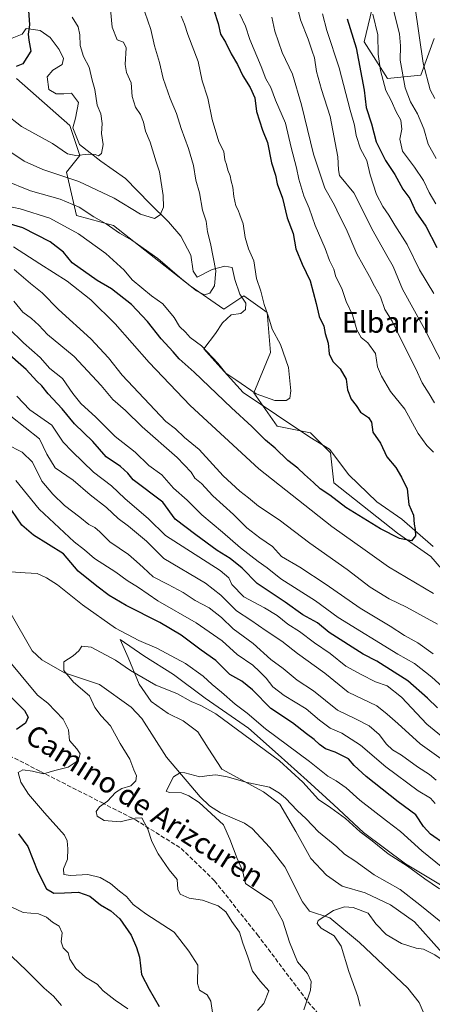
# Model space of a CAD drawing. Units: metres. Extents: x 641276 to 644729, y 4743762 to 4746146.
# Drawn here: x 643550 to 643708, y 4744284 to 4744661 of the extents above; entities that cross this region are included whole.
import ezdxf
from ezdxf.enums import TextEntityAlignment as Align

# ---------------------------------------------------------------- set-up
doc = ezdxf.new("R2010")
doc.units = ezdxf.units.M
doc.header["$MEASUREMENT"] = 0
doc.linetypes.add('DGN Style 3', pattern=[2.307223, 1.648017, -0.659207])
for name, color, linetype, lineweight in [('Arbolado forestal CxS', 92, 'Continuous', 0), ('Corriente natural lineal', 142, 'Continuous', 13), ('Curva de nivel maestra', 30, 'Continuous', 30), ('Curva de nivel normal', 30, 'Continuous', 0), ('Espacio natural protegido', 121, 'Continuous', 13), ('Espacio natural protegido CxS', 121, 'Continuous', 0), ('Senda', 7, 'DGN Style 3', 0), ('Texto cartográfico', 7, 'Continuous', 0)]:
    doc.layers.add(name, color=color, linetype=linetype, lineweight=lineweight)
doc.styles.add('Style-Arial', font='txt')

# ---------------------------------------------------------------- blocks, each defined once
blk = doc.blocks.new('*U4')
at = {"layer": 'Arbolado forestal CxS', "color": 92, "linetype": 'Continuous', "lineweight": 0}
for points in [[(643685.4741, 4744668.5567, 744.9012), (643681.6339, 4744652.5461, 748.8127), (643690.5935, 4744638.4561, 744.8301), (643703.3933, 4744639.7369, 736.5268), (643708.5137, 4744653.8265, 732.4565)], [(643722.5893, 4744437.3601, 770.2026), (643707.2287, 4744455.2921, 773.4374), (643694.4291, 4744464.2583, 775.1094), (643670.1087, 4744483.4721, 776.8445), (643668.8289, 4744495.0001, 778.2413), (643661.1493, 4744502.6851, 778.6303), (643648.3493, 4744505.2473, 777.8683), (643639.3887, 4744518.0563, 779.6636), (643645.7901, 4744533.4259, 780.9742), (643644.5103, 4744548.7967, 780.035), (643635.5497, 4744555.2017, 782.6154), (643627.8697, 4744550.0779, 784.0991), (643615.0699, 4744559.0441, 784.8527), (643585.6297, 4744582.1003, 785.5165), (643571.5497, 4744585.9435, 783.4578), (643567.7103, 4744602.5943, 792.2129), (643572.8305, 4744608.9989, 795.0023), (643568.9907, 4744620.5269, 796.5658), (643548.5103, 4744638.4589, 799.1778)]]:
    blk.add_polyline3d(points, dxfattribs=at)

msp = doc.modelspace()

# ---------------------------------------------------------------- linework, layer by layer
at = {"layer": 'Arbolado forestal CxS', "color": 92, "linetype": 'Continuous', "lineweight": 0}
for points in [[(643708.5137, 4744653.8265, 732.4565), (643703.3933, 4744639.7369, 736.5268), (643690.5935, 4744638.4561, 744.8301), (643681.6339, 4744652.5461, 748.8127), (643685.4741, 4744668.5567, 744.9012)], [(643685.4741, 4744668.5567, 744.9012), (643681.6339, 4744652.5461, 748.8127), (643690.5935, 4744638.4561, 744.8301), (643703.3933, 4744639.7369, 736.5268), (643708.5137, 4744653.8265, 732.4565)], [(643685.4741, 4744668.5567, 744.9012), (643681.6339, 4744652.5461, 748.8127), (643690.5935, 4744638.4561, 744.8301), (643703.3933, 4744639.7369, 736.5268), (643708.5137, 4744653.8265, 732.4565)], [(643548.5103, 4744638.4589, 799.1778), (643568.9907, 4744620.5269, 796.5658), (643572.8305, 4744608.9989, 795.0023), (643567.7103, 4744602.5943, 792.2129), (643571.5497, 4744585.9435, 783.4578), (643585.6297, 4744582.1003, 785.5165), (643615.0699, 4744559.0441, 784.8527), (643627.8697, 4744550.0779, 784.0991), (643635.5497, 4744555.2017, 782.6154), (643644.5103, 4744548.7967, 780.035), (643645.7901, 4744533.4259, 780.9742), (643639.3887, 4744518.0563, 779.6636), (643648.3493, 4744505.2473, 777.8683), (643661.1493, 4744502.6851, 778.6303), (643668.8289, 4744495.0001, 778.2413), (643670.1087, 4744483.4721, 776.8445), (643694.4291, 4744464.2583, 775.1094), (643707.2287, 4744455.2921, 773.4374), (643722.5893, 4744437.3601, 770.2026)], [(643722.5893, 4744437.3601, 770.2026), (643707.2287, 4744455.2921, 773.4374), (643694.4291, 4744464.2583, 775.1094), (643670.1087, 4744483.4721, 776.8445), (643668.8289, 4744495.0001, 778.2413), (643661.1493, 4744502.6851, 778.6303), (643648.3493, 4744505.2473, 777.8683), (643639.3887, 4744518.0563, 779.6636), (643645.7901, 4744533.4259, 780.9742), (643644.5103, 4744548.7967, 780.035), (643635.5497, 4744555.2017, 782.6154), (643627.8697, 4744550.0779, 784.0991), (643615.0699, 4744559.0441, 784.8527), (643585.6297, 4744582.1003, 785.5165), (643571.5497, 4744585.9435, 783.4578), (643567.7103, 4744602.5943, 792.2129), (643572.8305, 4744608.9989, 795.0023), (643568.9907, 4744620.5269, 796.5658), (643548.5103, 4744638.4589, 799.1778)], [(643722.5893, 4744437.3601, 770.2026), (643707.2287, 4744455.2921, 773.4374), (643694.4291, 4744464.2583, 775.1094), (643670.1087, 4744483.4721, 776.8445), (643668.8289, 4744495.0001, 778.2413), (643661.1493, 4744502.6851, 778.6303), (643648.3493, 4744505.2473, 777.8683), (643639.3887, 4744518.0563, 779.6636), (643645.7901, 4744533.4259, 780.9742), (643644.5103, 4744548.7967, 780.035), (643635.5497, 4744555.2017, 782.6154), (643627.8697, 4744550.0779, 784.0991), (643615.0699, 4744559.0441, 784.8527), (643585.6297, 4744582.1003, 785.5165), (643571.5497, 4744585.9435, 783.4578), (643567.7103, 4744602.5943, 792.2129), (643572.8305, 4744608.9989, 795.0023), (643568.9907, 4744620.5269, 796.5658), (643548.5103, 4744638.4589, 799.1778)]]:
    msp.add_polyline3d(points, dxfattribs=at)
at = {"layer": 'Corriente natural lineal', "color": 142, "linetype": 'Continuous', "lineweight": 13}
msp.add_polyline3d([(643546.0001, 4744434.1001, 716.9091), (643554.5501, 4744419.1101, 715.9821), (643558.2601, 4744415.6901, 715.5801), (643566.9201, 4744410.7001, 714.8022), (643580.3101, 4744406.2801, 713.5632), (643592.4901, 4744397.5501, 712.1374), (643596.5101, 4744393.1601, 711.6877), (643605.9401, 4744378.3601, 710.1985), (643618.9101, 4744363.1701, 709.0304), (643622.4501, 4744359.7701, 708.8974), (643626.5901, 4744357.0501, 708.2257), (643635.8101, 4744353.0301, 707.6076), (643638.7601, 4744350.9601, 707.7878), (643645.6001, 4744343.6801, 707.7808), (643651.3101, 4744336.2901, 706.4254), (643658.0801, 4744322.8501, 705.4157), (643660.6901, 4744319.3501, 705.4171), (643668.5101, 4744316.8401, 704.4476), (643679.9001, 4744307.3301, 703.6992), (643698.3601, 4744289.8801, 701.3677), (643702.7101, 4744284.3501, 700.4397), (643704.6701, 4744279.8101, 700.4062)], dxfattribs=at)
at = {"layer": 'Curva de nivel maestra', "color": 30, "linetype": 'Continuous', "lineweight": 30, "flags": 128}
for points, elevation in [([(643549.38, 4744697.2301), (643550.43, 4744693.2301), (643550.64, 4744689.5601), (643550.67, 4744685.9801), (643552.37, 4744678.5801), (643552.24, 4744673.1001), (643552.94, 4744668.3401), (643553.07, 4744664.5501), (643553.48, 4744659.0501), (643553, 4744655.5001), (643553.3, 4744653.1501), (643554.04, 4744648.9601), (643551.02, 4744644.1101), (643548.36, 4744643.0801)], 800), ([(643624.14, 4744664.7601), (643625.76, 4744659.5301), (643626.64, 4744655.5201), (643628.54, 4744652.4401), (643630.71, 4744647.9201), (643633.16, 4744643.8801), (643635.2, 4744639.5101), (643638.01, 4744635.0701), (643639.76, 4744631.0701), (643640.48, 4744625.8801), (643642.77, 4744618.7501), (643644.63, 4744614.0201), (643646.19, 4744606.2401), (643647.66, 4744601.4601), (643648.41, 4744598.1601), (643650.4, 4744592.6801), (643652.19, 4744585.1201), (643654.44, 4744579.1201), (643655.55, 4744573.2301), (643657.88, 4744567.3201), (643660.96, 4744560.9001), (643663.28, 4744552.3201), (643664.39, 4744547.2501), (643666.19, 4744543.6001), (643666.72, 4744540.7601), (643667.88, 4744537.0801), (643668.24, 4744532.9501), (643669.71, 4744530.0901), (643672.51, 4744527.2801), (643674.77, 4744523.2901), (643675.26, 4744519.2301), (643676.7, 4744515.5801), (643678.54, 4744513.1801), (643680.31, 4744510.6201), (643683.28, 4744508.6001), (643684.46, 4744506.7801), (643685, 4744502.9801), (643687.91, 4744498.6801), (643690.36, 4744493.5201), (643693.77, 4744489.3401), (643695.9, 4744485.7501), (643698.1, 4744481.1701), (643698.81, 4744475.2301), (643700.5, 4744471.1701), (643700.84, 4744467.7101), (643701.16, 4744465.6801), (643701.29, 4744463.2601), (643699.84, 4744461.3401), (643695.25, 4744462.1501), (643687.88, 4744465.8601), (643674.7, 4744474.0201), (643668.54, 4744478.8501), (643664.87, 4744481.1801), (643662.32, 4744483.6401), (643658.76, 4744486.7401), (643656.2, 4744489.1801), (643652.43, 4744492.0801), (643647.56, 4744496.8701), (643643.89, 4744499.8901), (643638.66, 4744505.0501), (643630.88, 4744512.2201), (643616.57, 4744525.8901), (643610.87, 4744531.0801), (643608.53, 4744533.7601), (643603.87, 4744538.7501), (643598.68, 4744545.3301), (643592.57, 4744551.8901), (643584.93, 4744557.9201), (643579.44, 4744561.0901), (643569.85, 4744567.8401), (643566.48, 4744571.9801), (643561.45, 4744575.8601), (643551.02, 4744581.3201), (643539.64, 4744584.6101)], 775), ([(643675.12, 4744661.4401), (643678.62, 4744650.2701), (643681.6, 4744634.0001), (643682.46, 4744627.4301), (643684.43, 4744621.1001), (643686.29, 4744614.2601), (643689.77, 4744607.0801), (643693.34, 4744601.6701), (643696.51, 4744596.0701), (643699.14, 4744592.5701), (643701.41, 4744587.4001), (643705.22, 4744581.8901), (643709.51, 4744573.7801)], 750), ([(643709.78, 4744397.2401), (643705.93, 4744400.9401), (643698.41, 4744407.5901), (643686.53, 4744415.1601), (643681.23, 4744417.8401), (643668.25, 4744426.1501), (643663.82, 4744429.8901), (643658.22, 4744432.9601), (643651.39, 4744437.8001), (643640.73, 4744444.9001), (643635, 4744450.8201), (643630.32, 4744454.5401), (643625.31, 4744457.6201), (643617.23, 4744463.5401), (643609.31, 4744469.6101), (643604.52, 4744476.1101), (643593.21, 4744484.7201), (643591.17, 4744487.2601), (643588.3, 4744489.8101), (643582.88, 4744493.5401), (643577.71, 4744499.4101), (643570.72, 4744506.1001), (643565.98, 4744511.8601), (643560.64, 4744517.6801), (643558.24, 4744520.6901), (643556.34, 4744522.5201), (643552.19, 4744526.9801), (643543.88, 4744534.2801)], 750), ([(643712.58, 4744345.0101), (643707.01, 4744348.9101), (643704.32, 4744351.8001), (643701.5, 4744356.2401), (643694.73, 4744361.2801), (643682.4, 4744370.9401), (643677.84, 4744375.2001), (643675.65, 4744377.6701), (643670.53, 4744380.2301), (643666.89, 4744381.5401), (643664.51, 4744383.1601), (643662.54, 4744385.1901), (643659.6, 4744387.2501), (643654.24, 4744391.5601), (643645.94, 4744396.9801), (643638.92, 4744404.1301), (643634.76, 4744407.4601), (643630.27, 4744410.1001), (643624.8, 4744415.4801), (643619.24, 4744419.4001), (643611.54, 4744425.0901), (643603.36, 4744429.9801), (643590.55, 4744436.4401), (643584.03, 4744440.3401), (643579.25, 4744443.9001), (643572.2, 4744449.6201), (643566.58, 4744456.3201), (643555.01, 4744463.4901), (643550.61, 4744467.2601), (643546.7, 4744472.9301)], 725), ([(643546.36, 4744401.4901), (643551.56, 4744396.2101), (643553.05, 4744393.7001), (643552.03, 4744391.3601), (643548.58, 4744388.9601)], 725), ([(643549.3, 4744348.9401), (643552.81, 4744344.1201), (643556.72, 4744334.3701), (643560.06, 4744327.8601), (643562.86, 4744326.2901), (643566.91, 4744326.3201), (643572.25, 4744326.6201), (643576.61, 4744325.0401), (643580.74, 4744321.7601), (643584.61, 4744319.4301), (643588.05, 4744316.3501), (643592.38, 4744310.1901), (643594.46, 4744305.4501), (643595.67, 4744301.6501), (643596.35, 4744295.0001), (643599.39, 4744289.3801), (643603.18, 4744282.7901)], 725)]:
    msp.add_lwpolyline(points, dxfattribs=dict(at, elevation=elevation))
at = {"layer": 'Curva de nivel normal', "color": 30, "linetype": 'Continuous', "lineweight": 0, "flags": 128}
for points, elevation in [([(643711.86, 4744528.62), (643704.93, 4744542.33), (643696.37, 4744557.79), (643692.8, 4744566.45), (643690.32, 4744570.63), (643685.06, 4744580.04), (643677.67, 4744594.66), (643672.22, 4744601.33), (643671.87, 4744603.56), (643671.6, 4744608.45), (643668.58, 4744623.88), (643665.34, 4744634.26), (643663.35, 4744641.25), (643662.58, 4744646.49), (643661.71, 4744649.03), (643660.2, 4744653.52), (643657.34, 4744660.99), (643654.39, 4744672.99)], 760), ([(643543.36, 4744612.36), (643551.52, 4744606.85), (643558.61, 4744603.67), (643572.35, 4744599.08), (643585.99, 4744592.64), (643595.96, 4744586.52), (643601.34, 4744584.78), (643603.56, 4744586.3), (643604.76, 4744589.23), (643604.72, 4744593.6), (643603.32, 4744602.76), (643601.99, 4744606.56), (643599.75, 4744614.06), (643597.87, 4744618.34), (643597.14, 4744621.79), (643595.97, 4744624.72), (643594.09, 4744627.49), (643592.88, 4744631.56), (643592.45, 4744636.9), (643590.59, 4744640.8), (643590.17, 4744643.89), (643590.55, 4744650.2), (643589.5, 4744652.49), (643587.03, 4744653.33), (643585.17, 4744658.23), (643584.56, 4744664.96)], 790), ([(643709.26, 4744607.83), (643706.23, 4744613.3), (643704.5, 4744619.2), (643702.12, 4744624.99), (643699.36, 4744629.56), (643697.35, 4744634.98), (643695.4, 4744645.56), (643695.6, 4744651.09), (643695.19, 4744655.68), (643692.73, 4744665.22)], 740), ([(643708.77, 4744630.9), (643706.99, 4744634.18), (643704.21, 4744644.42), (643701.11, 4744666.43)], 735), ([(643537.33, 4744630.36), (643550.46, 4744620.12), (643562.32, 4744613.63), (643568.1, 4744609.67), (643571.28, 4744608.93), (643576.2, 4744609.44), (643578.68, 4744609.33), (643579.95, 4744608.83), (643581.12, 4744609.79), (643581.66, 4744613.26), (643581.13, 4744617.37), (643581.37, 4744621.26), (643580.77, 4744624.9), (643579.44, 4744628.23), (643578.52, 4744634.23), (643577.55, 4744637.91), (643576.38, 4744642.88), (643574.24, 4744646.9), (643572.85, 4744651.16), (643572.83, 4744655.28), (643572.14, 4744658.31), (643569.84, 4744661.99)], 795), ([(643543.86, 4744599.59), (643553.95, 4744595.42), (643565.3, 4744592.27), (643572.56, 4744589.2), (643578.16, 4744585.52), (643582.91, 4744582.8), (643588, 4744579.26), (643592.65, 4744576.54), (643602.6, 4744569.51), (643611.88, 4744561.56), (643617.52, 4744557.1), (643620.53, 4744555.62), (643622.59, 4744556.26), (643624.41, 4744558.98), (643624.88, 4744564.8), (643622.88, 4744575.22), (643621.7, 4744579.72), (643621.21, 4744583.86), (643619.77, 4744588.08), (643618.58, 4744594.65), (643617.22, 4744599.57), (643616.28, 4744605.18), (643614.41, 4744611.72), (643611.53, 4744619.28), (643609.77, 4744625.14), (643607.39, 4744630.86), (643604.7, 4744638.56), (643603.29, 4744644.59), (643601.34, 4744651.07), (643600, 4744657.23), (643597.64, 4744663.9)], 785), ([(643545.1, 4744589.63), (643549.98, 4744588.5), (643561.26, 4744584.98), (643572.32, 4744578.99), (643582.79, 4744571.42), (643589.72, 4744564.98), (643592.84, 4744561.34), (643600.22, 4744555.2), (643604.53, 4744552.18), (643608.92, 4744546.9), (643610.92, 4744543.39), (643613.3, 4744541.22), (643615.07, 4744539.23), (643619.38, 4744536.09), (643625.61, 4744529.34), (643628.68, 4744525.52), (643632.46, 4744523.04), (643640.28, 4744517.65), (643647.46, 4744515.04), (643651.81, 4744515.13), (643653.22, 4744516.01), (643653.6, 4744518.79), (643652.72, 4744527.67), (643649.59, 4744536.56), (643646.41, 4744542.44), (643645.01, 4744547.2), (643643.32, 4744551.88), (643642.13, 4744556.98), (643640.43, 4744561.9), (643639.41, 4744568.56), (643637.34, 4744573.23), (643636.09, 4744577.56), (643635.3, 4744582.76), (643634.02, 4744586.19), (643633.42, 4744588.08), (643632.53, 4744589.73), (643631.74, 4744593.23), (643631.39, 4744596.88), (643630.67, 4744599.14), (643630.38, 4744601.21), (643629.51, 4744603.32), (643628.98, 4744605.5), (643628.32, 4744607.3), (643627.87, 4744610.52), (643626.01, 4744614.24), (643623.48, 4744622.83), (643621.8, 4744630.97), (643619.57, 4744637.62), (643618.15, 4744645.06), (643614.09, 4744655.34), (643612.8, 4744659.37), (643611.58, 4744662.46)], 780), ([(643708.26, 4744495.23), (643705.63, 4744497.78), (643702.3, 4744502.42), (643697.17, 4744511.82), (643691.75, 4744518.59), (643688.27, 4744524.38), (643686.82, 4744527.94), (643685.97, 4744533.14), (643683.1, 4744537.13), (643680.53, 4744539.18), (643678.85, 4744542.17), (643677.24, 4744547.89), (643674.78, 4744553.09), (643673.06, 4744558.04), (643670.82, 4744562.47), (643670.08, 4744565.42), (643668.36, 4744568.69), (643666.69, 4744573.34), (643662.9, 4744582.2), (643660.6, 4744588.78), (643658.54, 4744593.56), (643656.63, 4744599.93), (643655.78, 4744604.31), (643653.68, 4744612.1), (643651.54, 4744621.36), (643647.68, 4744630.23), (643645.92, 4744635.09), (643644.06, 4744638.35), (643642.2, 4744643.09), (643637.92, 4744653.4), (643636.16, 4744658.58), (643634.08, 4744663.14)], 770), ([(643708.63, 4744514.2), (643706.58, 4744517.67), (643703.83, 4744521.85), (643701.44, 4744527.26), (643695.84, 4744538.31), (643692.39, 4744545.49), (643689.52, 4744549.95), (643687.92, 4744554.81), (643685.59, 4744558.86), (643683.68, 4744562.57), (643678.85, 4744571.28), (643674.76, 4744580.84), (643672.07, 4744586.16), (643670.31, 4744589.96), (643666.62, 4744596.41), (643662.2, 4744609.56), (643657.72, 4744628.37), (643654.16, 4744640.13), (643650.3, 4744648.5), (643647.51, 4744656.65), (643646.34, 4744661.98)], 765), ([(643708.36, 4744556.07), (643702.8, 4744565.15), (643698.09, 4744574.85), (643693.35, 4744582.31), (643691.12, 4744586.09), (643688.75, 4744589.4), (643686.4, 4744594.06), (643683.99, 4744601.56), (643682.68, 4744607.06), (643680.32, 4744611.5), (643678.55, 4744616.6), (643678.01, 4744620.66), (643676.35, 4744626.4), (643672.03, 4744642.54), (643667.41, 4744656.92), (643665.7, 4744663.34)], 755), ([(643709.09, 4744590.44), (643706.53, 4744594.85), (643704.39, 4744599.37), (643700.96, 4744604.5), (643696.29, 4744610.71), (643695.34, 4744615.23), (643696.11, 4744619.12), (643695.7, 4744622.48), (643693.97, 4744625.68), (643691.94, 4744630.02), (643689.98, 4744633.96), (643687.92, 4744641.57), (643687.04, 4744647.88), (643686.87, 4744655.26), (643685.03, 4744663.12)], 745), ([(643547.39, 4744573.92), (643557.47, 4744567.44), (643567.88, 4744560.78), (643576.99, 4744553.64), (643586.28, 4744544.45), (643599.31, 4744529.68), (643615.08, 4744513.14), (643641.32, 4744488.89), (643669.22, 4744466.77), (643682.01, 4744457.66), (643690.94, 4744451.26), (643708.2, 4744441.05)], 770), ([(643547.61, 4744565.26), (643553.91, 4744559.9), (643558.34, 4744556.32), (643564.65, 4744549.97), (643577.05, 4744538.7), (643583.82, 4744531.47), (643589.01, 4744524.76), (643605.75, 4744507.06), (643609.36, 4744504.16), (643612.9, 4744500.9), (643618.5, 4744496.35), (643627.73, 4744486.24), (643634.05, 4744480.28), (643637.42, 4744477.81), (643641.19, 4744474.64), (643649.1, 4744469.29), (643660.89, 4744460.34), (643675.2, 4744450.32), (643683.95, 4744443.49), (643691.23, 4744439.02), (643697.89, 4744435.87), (643709.68, 4744429.31)], 765), ([(643547.46, 4744553.14), (643551.02, 4744548.9), (643554.33, 4744546.56), (643557.02, 4744543.9), (643560.4, 4744540.32), (643570.58, 4744531.97), (643580.9, 4744520.82), (643585.42, 4744515.41), (643590.21, 4744511.2), (643596.67, 4744505.02), (643610.08, 4744493.27), (643615.47, 4744487.58), (643616.86, 4744485.28), (643619.32, 4744483.3), (643623.7, 4744478.57), (643631.58, 4744471.33), (643636.75, 4744466.22), (643641.72, 4744462.4), (643646.62, 4744459.07), (643650.05, 4744455.32), (643656.99, 4744451.23), (643667.15, 4744444.55), (643680.14, 4744435.46), (643691.68, 4744428.62), (643697.14, 4744424.94), (643702.22, 4744422.15), (643708.03, 4744418.01)], 760), ([(643545.47, 4744542.78), (643551.24, 4744537.22), (643557.59, 4744531.57), (643561.24, 4744527.39), (643566.19, 4744523.52), (643570.04, 4744517.7), (643573.21, 4744513.89), (643578.9, 4744508.73), (643586.35, 4744501.33), (643593.96, 4744495.28), (643599.21, 4744490.19), (643604.21, 4744486.53), (643608.71, 4744481.45), (643613.89, 4744476.9), (643619.48, 4744471.22), (643627.35, 4744464.66), (643634.31, 4744458.62), (643641.06, 4744453.38), (643644.58, 4744450.9), (643649.77, 4744446.75), (643663.02, 4744438.33), (643671.65, 4744431.85), (643694.58, 4744417.79), (643700.91, 4744414.24), (643707.52, 4744409.02), (643717.16, 4744400.29)], 755), ([(643540.74, 4744513.46), (643557.37, 4744500.36), (643560.14, 4744494.45), (643563.33, 4744489.25), (643570.22, 4744484.52), (643576.74, 4744478.89), (643583.05, 4744474.07), (643587.47, 4744469.79), (643591.43, 4744466.89), (643598.32, 4744461.19), (643604.92, 4744454.55), (643620.84, 4744445.1), (643626.79, 4744440.44), (643632.77, 4744434.5), (643638.25, 4744430.87), (643644.11, 4744426.78), (643650.15, 4744422.82), (643656.1, 4744418.08), (643666.62, 4744410.53), (643675.53, 4744403.24), (643686.45, 4744398), (643690.49, 4744394.86), (643694.6, 4744391.25), (643703.12, 4744383.44), (643713.78, 4744375.76)], 740), ([(643548.72, 4744516.74), (643553.67, 4744511.49), (643562.1, 4744505.57), (643566.37, 4744499.12), (643569.87, 4744495.53), (643578.07, 4744487.65), (643584.92, 4744482.34), (643590.06, 4744477.52), (643599.14, 4744469.67), (643605.55, 4744463.32), (643626.47, 4744449.89), (643629.78, 4744447.1), (643631.02, 4744444.5), (643635.55, 4744439.78), (643643.53, 4744435.65), (643648.34, 4744432.68), (643652.39, 4744429.34), (643656.88, 4744426.53), (643662.58, 4744422.24), (643668.58, 4744418.11), (643674.58, 4744413.22), (643680.51, 4744409.99), (643685.96, 4744407.24), (643690.52, 4744405.74), (643695.96, 4744401.42), (643705.64, 4744390.96), (643712.62, 4744385.27)], 745), ([(643544.7, 4744498.35), (643550.75, 4744495.23), (643554.62, 4744491.4), (643558.25, 4744484.12), (643562.49, 4744479.22), (643566.86, 4744474.85), (643572.75, 4744470.4), (643576.29, 4744467.49), (643578.5, 4744466.41), (643580.46, 4744464.78), (643584.33, 4744460.93), (643591.46, 4744456.04), (643594.46, 4744453.31), (643597.01, 4744451.04), (643600.88, 4744447.44), (643606.6, 4744444.58), (643612.39, 4744441.48), (643616.95, 4744438.44), (643622.36, 4744435.61), (643627.02, 4744431.86), (643631.51, 4744427.52), (643639.16, 4744421.9), (643645.86, 4744415.84), (643650.68, 4744412.41), (643656.01, 4744407.87), (643662.24, 4744403.85), (643671.49, 4744396.36), (643678.39, 4744393.04), (643683.52, 4744390.32), (643687.42, 4744387.04), (643690.21, 4744383.36), (643692.54, 4744381.18), (643696, 4744379.13), (643702.11, 4744374.66), (643706.64, 4744371.76), (643709.27, 4744369.59)], 735), ([(643548.23, 4744484.4), (643557.15, 4744473.42), (643570.57, 4744460.88), (643574.61, 4744457.9), (643578.38, 4744454.56), (643586.55, 4744449.29), (643590.9, 4744446.06), (643595.26, 4744443.36), (643602.7, 4744438.28), (643617.27, 4744429.8), (643627.25, 4744422.94), (643633.06, 4744417.73), (643638.98, 4744413.63), (643641.61, 4744411.18), (643644.15, 4744408.67), (643646.66, 4744405.31), (643651.07, 4744401.95), (643659.46, 4744396.87), (643664.58, 4744392.5), (643668.59, 4744389.54), (643673.07, 4744387.55), (643680.3, 4744382.97), (643690.02, 4744374.6), (643702.31, 4744365.46), (643707.02, 4744362.62), (643708.81, 4744360.55)], 730), ([(643717.09, 4744331.62), (643703.78, 4744342.43), (643695.61, 4744349.91), (643690.15, 4744353.96), (643679.97, 4744361.82), (643674.81, 4744366.6), (643670.99, 4744369.34), (643667.77, 4744371.09), (643660.72, 4744376.7), (643643.86, 4744389.18), (643636.81, 4744395.27), (643632.3, 4744398.64), (643627.04, 4744403.29), (643623.4, 4744406.17), (643619.97, 4744409.39), (643613.23, 4744414.3), (643602.25, 4744420.15), (643595.38, 4744423.11), (643586.46, 4744427.77), (643573.8, 4744436.73), (643564.23, 4744444.43), (643559.98, 4744447.1), (643556.5, 4744448.82), (643551.88, 4744448.96), (643546.42, 4744449.46)], 720), ([(643640.8, 4744281.21), (643643.28, 4744283.9), (643645.1, 4744288.74), (643641.94, 4744292.4), (643638.88, 4744296.35), (643637.13, 4744301.85), (643635.22, 4744307.02), (643633.92, 4744311.24), (643630.98, 4744315.31), (643628.7, 4744319.02), (643625.72, 4744321.37), (643619.76, 4744323.53), (643614.71, 4744324.32), (643611.17, 4744325.88), (643610.32, 4744327.75), (643610.06, 4744331.46), (643606.94, 4744335.22), (643602.73, 4744341.34), (643600.3, 4744346.09), (643598.82, 4744350.83), (643596.5, 4744355.15), (643594, 4744354.98), (643588.24, 4744353.56), (643582.09, 4744354.07), (643579.43, 4744355.75), (643579.1, 4744357.52), (643580.35, 4744359.28), (643583.38, 4744361.56), (643586.42, 4744364.76), (643588.92, 4744366.36), (643592.25, 4744367.43), (643594.28, 4744369.23), (643594.5, 4744371.23), (643593.48, 4744373.56), (643591.97, 4744377.56), (643588.2, 4744383.56), (643584.54, 4744390.4), (643580.89, 4744394.2), (643578.53, 4744397.35), (643576.5, 4744401.9), (643570.41, 4744407.06), (643566.62, 4744411.58), (643566.68, 4744414.86), (643570.2, 4744417.2), (643572.41, 4744419.1), (643573.6, 4744420.97), (643577.06, 4744420.56), (643586.38, 4744415.56), (643592.17, 4744411.58), (643601.85, 4744406.02), (643609.97, 4744402.72), (643615.47, 4744399.74), (643619.15, 4744398.16), (643624.91, 4744394.93), (643649.3, 4744376.92), (643658.18, 4744368.83), (643664.2, 4744362.18), (643668.9, 4744358.9), (643674.52, 4744354.84), (643680.11, 4744349.76), (643684.68, 4744346.29), (643690.86, 4744341.26), (643698.3, 4744336.61), (643704.87, 4744331.78), (643710.48, 4744327.94)], 715), ([(643544.08, 4744417.18), (643556.58, 4744402.08), (643560.59, 4744399.1), (643566.35, 4744392.96), (643568.42, 4744388.79), (643568.78, 4744384.81), (643571.68, 4744381.56), (643572.96, 4744379.62), (643572.17, 4744377.14), (643568.34, 4744374.55), (643563.21, 4744373.28), (643558.88, 4744371.95), (643554.64, 4744372.94), (643550.91, 4744373.52), (643549.14, 4744372.55), (643550.23, 4744368.81), (643553.16, 4744364.24), (643559.29, 4744357.06), (643566.96, 4744348.44), (643567.97, 4744346.35), (643568.16, 4744343.27), (643568.08, 4744339.23), (643566.5, 4744335.54), (643566.64, 4744333.38), (643569.26, 4744333.01), (643575.84, 4744333.42), (643580.58, 4744332.3), (643584.49, 4744329.89), (643587.92, 4744327.03), (643590.67, 4744324.98), (643593.22, 4744321.94), (643598.08, 4744318.34), (643608.87, 4744311.3), (643614.49, 4744303.97), (643617.94, 4744298.64), (643617.88, 4744291.62), (643618.63, 4744289.06), (643621.53, 4744287.31), (643622.93, 4744284.87), (643623.77, 4744279.64)], 720), ([(643658.57, 4744281.55), (643661.06, 4744289.04), (643661.42, 4744292.4), (643659.98, 4744295.41), (643656.14, 4744299.93), (643653.02, 4744307.46), (643650.58, 4744315.56), (643646.32, 4744323.23), (643636.27, 4744329.93), (643635.12, 4744334.93), (643633.04, 4744339.5), (643630.21, 4744346.94), (643627.83, 4744352.4), (643618.51, 4744361), (643614.57, 4744363.5), (643611.74, 4744364.72), (643606.96, 4744364.81), (643605.8, 4744365.33), (643608.71, 4744370.89), (643611.37, 4744372.45), (643613.02, 4744372.42), (643618.74, 4744370.77), (643622.37, 4744371.3), (643624.91, 4744371.58), (643629.25, 4744370.77), (643636.91, 4744368.62), (643645.4, 4744366.9), (643649.27, 4744364.58), (643651.6, 4744362.59), (643656, 4744357.87), (643659.47, 4744354.68), (643664.23, 4744349.78), (643671.21, 4744344.03), (643674.15, 4744341.23), (643678.09, 4744338.58), (643685.46, 4744333.28), (643695.47, 4744327.58), (643702.94, 4744321.73), (643716.34, 4744310.96)], 710), ([(643591.11, 4744281.89), (643586.28, 4744285.21), (643581.69, 4744288.85), (643579.39, 4744291.35), (643574.93, 4744294.04), (643571.2, 4744297.34), (643568.98, 4744300.89), (643568.34, 4744303.41), (643566.41, 4744305.28), (643565.65, 4744307.56), (643566, 4744311), (643564.88, 4744313.56), (643562.36, 4744315.1), (643560.06, 4744317.05), (643557, 4744318.25), (643551.12, 4744318.81), (643546.55, 4744321)], 730), ([(643680.18, 4744282.91), (643679.25, 4744286.65), (643675.83, 4744296.25), (643672.89, 4744305.88), (643670.19, 4744309.84), (643665.18, 4744312.86), (643663.61, 4744314.64), (643664.1, 4744315.7), (643669.88, 4744319.56), (643674.18, 4744321), (643677.39, 4744320.7), (643683.23, 4744318.54), (643686.19, 4744314.51), (643690.05, 4744310.37), (643695.92, 4744306.9), (643701.52, 4744305.16), (643704.42, 4744304.74), (643708.72, 4744302.54), (643718.89, 4744295.55), (643727.27, 4744289.42), (643733.58, 4744285.38), (643743.21, 4744277.5)], 705), ([(643565.74, 4744283.22), (643562.72, 4744286.76), (643559.14, 4744289.88), (643552.42, 4744296.57), (643546.8, 4744301.92)], 735)]:
    msp.add_lwpolyline(points, dxfattribs=dict(at, elevation=elevation))
at = {"layer": 'Espacio natural protegido', "color": 121, "linetype": 'Continuous', "lineweight": 13, "flags": 128}
for points in [[(643708.0315, 4744459.0942), (643696.1457, 4744469.5383), (643686.5359, 4744476.2373), (643675.7971, 4744486.5893), (643668.3784, 4744496.4083), (643660.8665, 4744501.0093), (643635.3049, 4744518.1524), (643624.5162, 4744530.1574), (643620.3223, 4744534.9454), (643624.6994, 4744540.7213), (643627.3675, 4744544.8743), (643630.7045, 4744547.9042), (643634.3745, 4744548.3992), (643636.2326, 4744549.9841), (643636.2846, 4744552.4021), (643634.0177, 4744555.8941), (643632.1948, 4744561.4341), (643631.1619, 4744566.1091), (643628.3529, 4744566.5311), (643623.4369, 4744565.2331), (643617.6789, 4744562.3832), (643616.2119, 4744564.6272), (643615.2591, 4744570.8312), (643611.4772, 4744578.0921), (643606.7353, 4744583.5421), (643599.5295, 4744590.5692), (643590.2107, 4744600.2022), (643580.8589, 4744606.7822), (643572.653, 4744613.2692), (643570.0462, 4744619.5492), (643571.0753, 4744623.2702), (643572.2874, 4744629.2861), (643569.6355, 4744632.8931), (643566.7195, 4744632.6751), (643563.6725, 4744632.5812), (643560.9515, 4744634.2772), (643560.2956, 4744639.0911), (643562.5027, 4744641.7031), (643565.9947, 4744643.847), (643566.5588, 4744646.154), (643564.9258, 4744649.666), (643561.4799, 4744654.266), (643557.586, 4744656.943), (643552.226, 4744657.667), (643550.642, 4744655.4561), (643545.623, 4744653.3922)], [(643708.0315, 4744459.0942), (643696.1457, 4744469.5383), (643686.5359, 4744476.2373), (643675.7971, 4744486.5893), (643668.3784, 4744496.4083), (643660.8665, 4744501.0093), (643635.3049, 4744518.1524), (643624.5162, 4744530.1574), (643620.3223, 4744534.9454), (643624.6994, 4744540.7213), (643627.3675, 4744544.8743), (643630.7045, 4744547.9042), (643634.3745, 4744548.3992), (643636.2326, 4744549.9841), (643636.2846, 4744552.4021), (643634.0177, 4744555.8941), (643632.1948, 4744561.4341), (643631.1619, 4744566.1091), (643628.3529, 4744566.5311), (643623.4369, 4744565.2331), (643617.6789, 4744562.3832), (643616.2119, 4744564.6272), (643615.2591, 4744570.8312), (643611.4772, 4744578.0921), (643606.7353, 4744583.5421), (643599.5295, 4744590.5692), (643590.2107, 4744600.2022), (643580.8589, 4744606.7822), (643572.653, 4744613.2692), (643570.0462, 4744619.5492), (643571.0753, 4744623.2702), (643572.2874, 4744629.2861), (643569.6355, 4744632.8931), (643566.7195, 4744632.6751), (643563.6725, 4744632.5812), (643560.9515, 4744634.2772), (643560.2956, 4744639.0911), (643562.5027, 4744641.7031), (643565.9947, 4744643.847), (643566.5588, 4744646.154), (643564.9258, 4744649.666), (643561.4799, 4744654.266), (643557.586, 4744656.943), (643552.226, 4744657.667), (643550.642, 4744655.4561), (643545.623, 4744653.3922)], [(643717.87, 4744296.1906), (643707.3383, 4744308.0756), (643700.8915, 4744315.2536), (643691.7966, 4744321.7136), (643681.9957, 4744326.3707), (643673.2768, 4744328.8987), (643667.2999, 4744333.1658), (643661.2611, 4744339.4658), (643655.4773, 4744349.8447), (643649.3085, 4744360.3387), (643643.0626, 4744365.1067), (643627.1649, 4744373.7728), (643621.964, 4744381.7528), (643617.9562, 4744388.1158), (643612.3643, 4744392.2668), (643606.5574, 4744395.1398), (643600.0645, 4744399.6448), (643595.5366, 4744406.3738), (643591.2848, 4744416.5458), (643588.277, 4744423.4497), (643597.2359, 4744417.2397), (643608.6387, 4744410.0877), (643620.7385, 4744400.9226), (643637.3572, 4744389.4806), (643648.7219, 4744379.4025), (643659.8307, 4744369.4435), (643670.0305, 4744360.0915), (643681.4112, 4744349.5045), (643697.5369, 4744337.5384), (643712.8187, 4744328.2174)], [(643717.87, 4744296.1906), (643707.3383, 4744308.0756), (643700.8915, 4744315.2536), (643691.7966, 4744321.7136), (643681.9957, 4744326.3707), (643673.2768, 4744328.8987), (643667.2999, 4744333.1658), (643661.2611, 4744339.4658), (643655.4773, 4744349.8447), (643649.3085, 4744360.3387), (643643.0626, 4744365.1067), (643627.1649, 4744373.7728), (643621.964, 4744381.7528), (643617.9562, 4744388.1158), (643612.3643, 4744392.2668), (643606.5574, 4744395.1398), (643600.0645, 4744399.6448), (643595.5366, 4744406.3738), (643591.2848, 4744416.5458), (643588.277, 4744423.4497), (643597.2359, 4744417.2397), (643608.6387, 4744410.0877), (643620.7385, 4744400.9226), (643637.3572, 4744389.4806), (643648.7219, 4744379.4025), (643659.8307, 4744369.4435), (643670.0305, 4744360.0915), (643681.4112, 4744349.5045), (643697.5369, 4744337.5384), (643712.8187, 4744328.2174)]]:
    msp.add_lwpolyline(points, dxfattribs=at)
at = {"layer": 'Espacio natural protegido CxS', "color": 121, "linetype": 'Continuous', "lineweight": 0, "flags": 128}
for points in [[(643708.0315, 4744459.0942), (643696.1457, 4744469.5383), (643686.5359, 4744476.2373), (643675.7971, 4744486.5893), (643668.3784, 4744496.4083), (643660.8665, 4744501.0093), (643635.3049, 4744518.1524), (643624.5162, 4744530.1574), (643620.3223, 4744534.9454), (643624.6994, 4744540.7213), (643627.3675, 4744544.8743), (643630.7045, 4744547.9042), (643634.3745, 4744548.3992), (643636.2326, 4744549.9841), (643636.2846, 4744552.4021), (643634.0177, 4744555.8941), (643632.1948, 4744561.4341), (643631.1619, 4744566.1091), (643628.3529, 4744566.5311), (643623.4369, 4744565.2331), (643617.6789, 4744562.3832), (643616.2119, 4744564.6272), (643615.2591, 4744570.8312), (643611.4772, 4744578.0921), (643606.7353, 4744583.5421), (643599.5295, 4744590.5692), (643590.2107, 4744600.2022), (643580.8589, 4744606.7822), (643572.653, 4744613.2692), (643570.0462, 4744619.5492), (643571.0753, 4744623.2702), (643572.2874, 4744629.2861), (643569.6355, 4744632.8931), (643566.7195, 4744632.6751), (643563.6725, 4744632.5812), (643560.9515, 4744634.2772), (643560.2956, 4744639.0911), (643562.5027, 4744641.7031), (643565.9947, 4744643.847), (643566.5588, 4744646.154), (643564.9258, 4744649.666), (643561.4799, 4744654.266), (643557.586, 4744656.943), (643552.226, 4744657.667), (643550.642, 4744655.4561), (643545.623, 4744653.3922)], [(643708.0315, 4744459.0942), (643696.1457, 4744469.5383), (643686.5359, 4744476.2373), (643675.7971, 4744486.5893), (643668.3784, 4744496.4083), (643660.8665, 4744501.0093), (643635.3049, 4744518.1524), (643624.5162, 4744530.1574), (643620.3223, 4744534.9454), (643624.6994, 4744540.7213), (643627.3675, 4744544.8743), (643630.7045, 4744547.9042), (643634.3745, 4744548.3992), (643636.2326, 4744549.9841), (643636.2846, 4744552.4021), (643634.0177, 4744555.8941), (643632.1948, 4744561.4341), (643631.1619, 4744566.1091), (643628.3529, 4744566.5311), (643623.4369, 4744565.2331), (643617.6789, 4744562.3832), (643616.2119, 4744564.6272), (643615.2591, 4744570.8312), (643611.4772, 4744578.0921), (643606.7353, 4744583.5421), (643599.5295, 4744590.5692), (643590.2107, 4744600.2022), (643580.8589, 4744606.7822), (643572.653, 4744613.2692), (643570.0462, 4744619.5492), (643571.0753, 4744623.2702), (643572.2874, 4744629.2861), (643569.6355, 4744632.8931), (643566.7195, 4744632.6751), (643563.6725, 4744632.5812), (643560.9515, 4744634.2772), (643560.2956, 4744639.0911), (643562.5027, 4744641.7031), (643565.9947, 4744643.847), (643566.5588, 4744646.154), (643564.9258, 4744649.666), (643561.4799, 4744654.266), (643557.586, 4744656.943), (643552.226, 4744657.667), (643550.642, 4744655.4561), (643545.623, 4744653.3922)], [(643717.87, 4744296.1906), (643707.3383, 4744308.0756), (643700.8915, 4744315.2536), (643691.7966, 4744321.7136), (643681.9957, 4744326.3707), (643673.2768, 4744328.8987), (643667.2999, 4744333.1658), (643661.2611, 4744339.4658), (643655.4773, 4744349.8447), (643649.3085, 4744360.3387), (643643.0626, 4744365.1067), (643627.1649, 4744373.7728), (643621.964, 4744381.7528), (643617.9562, 4744388.1158), (643612.3643, 4744392.2668), (643606.5574, 4744395.1398), (643600.0645, 4744399.6448), (643595.5366, 4744406.3738), (643591.2848, 4744416.5458), (643588.277, 4744423.4497), (643597.2359, 4744417.2397), (643608.6387, 4744410.0877), (643620.7385, 4744400.9226), (643637.3572, 4744389.4806), (643648.7219, 4744379.4025), (643659.8307, 4744369.4435), (643670.0305, 4744360.0915), (643681.4112, 4744349.5045), (643697.5369, 4744337.5384), (643712.8187, 4744328.2174)], [(643717.87, 4744296.1906), (643707.3383, 4744308.0756), (643700.8915, 4744315.2536), (643691.7966, 4744321.7136), (643681.9957, 4744326.3707), (643673.2768, 4744328.8987), (643667.2999, 4744333.1658), (643661.2611, 4744339.4658), (643655.4773, 4744349.8447), (643649.3085, 4744360.3387), (643643.0626, 4744365.1067), (643627.1649, 4744373.7728), (643621.964, 4744381.7528), (643617.9562, 4744388.1158), (643612.3643, 4744392.2668), (643606.5574, 4744395.1398), (643600.0645, 4744399.6448), (643595.5366, 4744406.3738), (643591.2848, 4744416.5458), (643588.277, 4744423.4497), (643597.2359, 4744417.2397), (643608.6387, 4744410.0877), (643620.7385, 4744400.9226), (643637.3572, 4744389.4806), (643648.7219, 4744379.4025), (643659.8307, 4744369.4435), (643670.0305, 4744360.0915), (643681.4112, 4744349.5045), (643697.5369, 4744337.5384), (643712.8187, 4744328.2174)]]:
    msp.add_lwpolyline(points, dxfattribs=at)
at = {"layer": 'Senda', "color": 7, "linetype": 'DGN Style 3', "lineweight": 0}
msp.add_polyline3d([(643537.5001, 4744383.2301, 728.3303), (643557.6801, 4744372.9101, 727.9329), (643581.1901, 4744360.9301, 716.4705), (643594.0501, 4744354.3601, 721.8806), (643611.5601, 4744343.4101, 717.5092), (643624.3501, 4744331.0001, 719.8285), (643640.7301, 4744310.3701, 721.2558), (643660.1401, 4744284.5901, 718.2285), (643671.1601, 4744271.7701, 710.3054), (643682.4001, 4744262.7701, 707.0068), (643704.8201, 4744246.7301, 705.5927), (643736.0201, 4744229.6801, 701.3513), (643764.8501, 4744211.8601, 702.434), (643780.4501, 4744203.4701, 699.9063), (643812.4201, 4744191.4901, 695.0653), (643832.7001, 4744181.3201, 690.7776), (643853.4101, 4744172.1901, 695.4955), (643870.9201, 4744162.3001, 693.9508), (643892.9101, 4744149.4601, 690.9773), (643911.5401, 4744139.1501, 694.1493), (643915.9801, 4744136.7401, 692.7162)], dxfattribs=at)

# ---------------------------------------------------------------- block references
at = {"layer": 'Arbolado forestal CxS', "color": 92, "linetype": 'Continuous', "lineweight": 0}
msp.add_blockref('*U4', (0, 0), dxfattribs=at)

# ---------------------------------------------------------------- texts
at = {"layer": 'Texto cartográfico', "color": 7, "linetype": 'Continuous', "lineweight": 0, "style": 'Style-Arial'}
msp.add_text('Elbarri', height=8, dxfattribs=at).set_placement((643690.0663, 4744545.0502), align=Align.MIDDLE_CENTER)
msp.add_text('Camino de Arizcuren', height=8, rotation=327.458936, dxfattribs=at).set_placement((643597.7355, 4744359.7505), align=Align.MIDDLE_CENTER)

doc.saveas('drawing.dxf')
